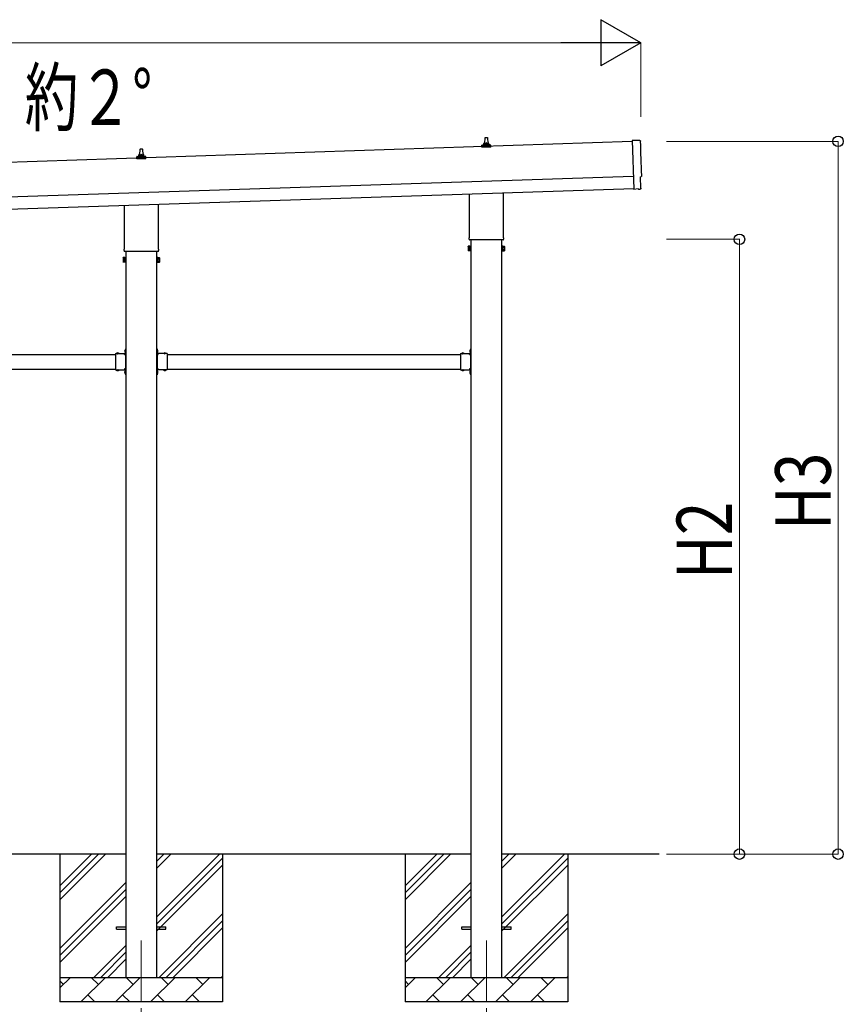
# Model space of a CAD drawing. Units: millimetres. Extents: x 0 to 42050, y 0 to 29700.
# Drawn here: x 24156 to 27498, y 10504 to 14500 of the extents above; entities that cross this region are included whole.
import ezdxf

# ---------------------------------------------------------------- set-up
doc = ezdxf.new("R2010")
doc.units = ezdxf.units.MM
doc.linetypes.add('YCENTER_1', pattern=[13, 10, -1, 1, -1])
doc.linetypes.add('YHIDDEN_1', pattern=[4, 3, -1])
for name, color, linetype, lineweight in [('USER1', 3, 'Continuous', 13), ('YKK_12', 2, 'Continuous', 13), ('YKK_13', 4, 'Continuous', 30), ('YKK_A1', 4, 'Continuous', 30), ('YKK_D', 6, 'Continuous', 13)]:
    doc.layers.add(name, color=color, linetype=linetype, lineweight=lineweight)
doc.styles.add('text-b', font='extslim2.shx', dxfattribs={"width": 0.8, "bigfont": 'extfont2.shx'})

msp = doc.modelspace()

# ---------------------------------------------------------------- linework, layer by layer
at = {"layer": 'YKK_12', "linetype": 'YCENTER_1', "ltscale": 25}
for p, q in [((24649.6, 10763.7), (24649.6, 10461.6)), ((26049.6, 10763.7), (26049.6, 10459.1))]:
    msp.add_line(p, q, dxfattribs=at)
at = {"layer": 'YKK_13'}
for p, q in [((26031.4, 13982.5), (26031.4, 13990.2)), ((26031.7, 13991), (26067.5, 13991)), ((26032.1, 13991.2), (26038.8, 13992.8)), ((26039.2, 13993), (26060, 13993)), ((26039.6, 13993.8), (26039.6, 13998)), ((26040.6, 13998), (26058.6, 13998)), ((26043.6, 13998), (26044.3, 14021.5)), ((26045.3, 14022.5), (26053.9, 14022.5)), ((26054.9, 14021.5), (26055.6, 13998)), ((26059.6, 13993.8), (26059.6, 13998)), ((26067.1, 13991.2), (26060.4, 13992.8)), ((26067.9, 13982.5), (26067.9, 13990.2)), ((26672.4, 14009.6), (26640.8, 14010.2)), ((26640.8, 14010.2), (26647.4, 13812.5)), ((24632.1, 13944.5), (24638.8, 13946.1)), ((24639.2, 13946.3), (24660, 13946.3)), ((24639.6, 13947.1), (24639.6, 13951.3)), ((24640.6, 13951.3), (24658.6, 13951.3)), ((24643.6, 13951.3), (24644.3, 13974.9)), ((24645.3, 13975.8), (24653.9, 13975.8)), ((24654.9, 13974.9), (24655.6, 13951.3)), ((24659.6, 13947.1), (24659.6, 13951.3)), ((24667.1, 13944.5), (24660.4, 13946.1)), ((26067.9, 13982.5), (26031.4, 13982.5)), ((24631.4, 13935.8), (24631.4, 13943.5)), ((24667.9, 13935.8), (24631.4, 13935.8)), ((24631.7, 13944.3), (24667.5, 13944.3)), ((24667.9, 13935.8), (24667.9, 13943.5)), ((26676.7, 13815.8), (26675.1, 13862.8)), ((26675.1, 13862.8), (26675.7, 13862.8)), ((25981.3, 13618.5), (25981.3, 13793.1)), ((26117.9, 13797.6), (26117.9, 13618.5)), ((26665.6, 13813), (26647.4, 13811.5)), ((26647.4, 13812.5), (26647.4, 13811.5)), ((26666.3, 13812.4), (26665.6, 13813)), ((26667, 13812.1), (26673.9, 13812.7)), ((24581.3, 13571.8), (24581.3, 13746.4)), ((24717.9, 13750.9), (24717.9, 13571.8)), ((25979.6, 13609.7), (25979.6, 13615.2)), ((26117.5, 13606.2), (25981.7, 13606.2)), ((26119.6, 13615.2), (26119.6, 13609.7)), ((24579.6, 13563.1), (24579.6, 13568.6)), ((24717.5, 13559.6), (24581.7, 13559.6)), ((24719.6, 13568.6), (24719.6, 13563.1)), ((25975.6, 13580.2), (25976.4, 13581.5)), ((25975.6, 13580.2), (25975.6, 13563.2)), ((25975.6, 13563.2), (25976.4, 13561.9)), ((25982.6, 13581.5), (25976.4, 13581.5)), ((25982.6, 13576.6), (25976.4, 13576.6)), ((25982.6, 13566.8), (25976.4, 13566.8)), ((25982.6, 13561.9), (25976.4, 13561.9)), ((25982.6, 13561.9), (25982.6, 13581.5)), ((25982.6, 13562.5), (25982.6, 13580.9)), ((25982.6, 13580.9), (25985.1, 13580.9)), ((25985.1, 13562.5), (25982.6, 13562.5)), ((25985.1, 13561.2), (25985.1, 13582.2)), ((25985.1, 13582.2), (25987.1, 13582.2)), ((25987.1, 13561.2), (25985.1, 13561.2)), ((25987.1, 13582.2), (25987.1, 13561.2)), ((26114.1, 13582.2), (26112.1, 13582.2)), ((26112.1, 13582.2), (26112.1, 13561.2)), ((26112.1, 13561.2), (26114.1, 13561.2)), ((26114.1, 13561.2), (26114.1, 13582.2)), ((26116.6, 13580.9), (26114.1, 13580.9)), ((26114.1, 13562.5), (26116.6, 13562.5)), ((26116.6, 13561.9), (26116.6, 13581.5)), ((26116.6, 13581.5), (26122.8, 13581.5)), ((26116.6, 13562.5), (26116.6, 13580.9)), ((26116.6, 13576.6), (26122.8, 13576.6)), ((26116.6, 13566.8), (26122.8, 13566.8)), ((26116.6, 13561.9), (26122.8, 13561.9)), ((26123.6, 13580.2), (26122.8, 13581.5)), ((26123.6, 13563.2), (26122.8, 13561.9)), ((26123.6, 13580.2), (26123.6, 13563.2)), ((24575.6, 13533.6), (24576.4, 13534.9)), ((24575.6, 13533.6), (24575.6, 13516.6)), ((24575.6, 13516.6), (24576.4, 13515.3)), ((24582.6, 13534.9), (24576.4, 13534.9)), ((24582.6, 13530), (24576.4, 13530)), ((24582.6, 13520.2), (24576.4, 13520.2)), ((24582.6, 13515.3), (24576.4, 13515.3)), ((24582.6, 13515.3), (24582.6, 13534.9)), ((24582.6, 13515.9), (24582.6, 13534.3)), ((24582.6, 13534.3), (24585.1, 13534.3)), ((24585.1, 13515.9), (24582.6, 13515.9)), ((24585.1, 13514.6), (24585.1, 13535.6)), ((24585.1, 13535.6), (24587.1, 13535.6)), ((24587.1, 13514.6), (24585.1, 13514.6)), ((24587.1, 13535.6), (24587.1, 13514.6)), ((24714.1, 13535.6), (24712.1, 13535.6)), ((24712.1, 13535.6), (24712.1, 13514.6)), ((24712.1, 13514.6), (24714.1, 13514.6)), ((24714.1, 13514.6), (24714.1, 13535.6)), ((24716.6, 13534.3), (24714.1, 13534.3)), ((24714.1, 13515.9), (24716.6, 13515.9)), ((24716.6, 13515.3), (24716.6, 13534.9)), ((24716.6, 13534.9), (24722.8, 13534.9)), ((24716.6, 13515.9), (24716.6, 13534.3)), ((24716.6, 13530), (24722.8, 13530)), ((24716.6, 13520.2), (24722.8, 13520.2)), ((24716.6, 13515.3), (24722.8, 13515.3)), ((24723.6, 13533.6), (24722.8, 13534.9)), ((24723.6, 13516.6), (24722.8, 13515.3)), ((24723.6, 13533.6), (24723.6, 13516.6)), ((24584.6, 13160.6), (24585.1, 13160.6)), ((24584.6, 13160.6), (24584.6, 13148.8)), ((24584.6, 13148.8), (24585.1, 13148.8)), ((24585.1, 13164.7), (24587.1, 13164.7)), ((24585.1, 13164.7), (24585.1, 13144.7)), ((24585.1, 13160.6), (24585.1, 13148.8)), ((24587.1, 13157.7), (24585.1, 13157.7)), ((24587.1, 13151.7), (24585.1, 13151.7)), ((24587.1, 13164.7), (24587.1, 13144.7)), ((24714.1, 13164.7), (24712.1, 13164.7)), ((24712.1, 13164.7), (24712.1, 13144.7)), ((24712.1, 13157.7), (24714.1, 13157.7)), ((24712.1, 13151.7), (24714.1, 13151.7)), ((24714.1, 13164.7), (24714.1, 13144.7)), ((24714.6, 13160.6), (24714.1, 13160.6)), ((24714.1, 13160.6), (24714.1, 13148.8)), ((24714.6, 13148.8), (24714.1, 13148.8)), ((24714.6, 13160.6), (24714.6, 13148.8)), ((25984.6, 13160.6), (25985.1, 13160.6)), ((25984.6, 13160.6), (25984.6, 13148.8)), ((25984.6, 13148.8), (25985.1, 13148.8)), ((25985.1, 13164.7), (25987.1, 13164.7)), ((25985.1, 13164.7), (25985.1, 13144.7)), ((25985.1, 13160.6), (25985.1, 13148.8)), ((25987.1, 13157.7), (25985.1, 13157.7)), ((25987.1, 13151.7), (25985.1, 13151.7)), ((25987.1, 13164.7), (25987.1, 13144.7)), ((24545.1, 13144.7), (24545.1, 13078.7)), ((24545.1, 13144.7), (24585.1, 13144.7)), ((24548.2, 13145.2), (24548.2, 13144.7)), ((24548.2, 13145.2), (24560, 13145.2)), ((24548.2, 13144.7), (24560, 13144.7)), ((24560, 13145.2), (24560, 13144.7)), ((24581.1, 13140.7), (24581.1, 13142.7)), ((24581.1, 13142.7), (24585.1, 13142.7)), ((24585.1, 13140.7), (24581.1, 13140.7)), ((24585.1, 13140.7), (24585.1, 13082.7)), ((24754.1, 13144.7), (24714.1, 13144.7)), ((24718.1, 13142.7), (24714.1, 13142.7)), ((24714.1, 13140.7), (24714.1, 13082.7)), ((24714.1, 13140.7), (24718.1, 13140.7)), ((24718.1, 13140.7), (24718.1, 13142.7)), ((24751, 13145.2), (24739.2, 13145.2)), ((24739.2, 13145.2), (24739.2, 13144.7)), ((24751, 13144.7), (24739.2, 13144.7)), ((24751, 13145.2), (24751, 13144.7)), ((24754.1, 13144.7), (24754.1, 13078.7)), ((25945.1, 13144.7), (25945.1, 13078.7)), ((25945.1, 13144.7), (25985.1, 13144.7)), ((25948.2, 13145.2), (25948.2, 13144.7)), ((25948.2, 13145.2), (25960, 13145.2)), ((25948.2, 13144.7), (25960, 13144.7)), ((25960, 13145.2), (25960, 13144.7)), ((25981.1, 13140.7), (25981.1, 13142.7)), ((25981.1, 13142.7), (25985.1, 13142.7)), ((25985.1, 13140.7), (25981.1, 13140.7)), ((25985.1, 13140.7), (25985.1, 13082.7)), ((24545.1, 13078.7), (24585.1, 13078.7)), ((24548.2, 13078.2), (24548.2, 13078.7)), ((24548.2, 13078.7), (24560, 13078.7)), ((24548.2, 13078.2), (24560, 13078.2)), ((24560, 13078.2), (24560, 13078.7)), ((24585.1, 13082.7), (24581.1, 13082.7)), ((24581.1, 13082.7), (24581.1, 13080.7)), ((24585.1, 13080.7), (24581.1, 13080.7)), ((24584.6, 13074.6), (24585.1, 13074.6)), ((24584.6, 13074.6), (24584.6, 13062.8)), ((24585.1, 13078.7), (24585.1, 13058.7)), ((24585.1, 13074.6), (24585.1, 13062.8)), ((24587.1, 13071.7), (24585.1, 13071.7)), ((24587.1, 13078.7), (24587.1, 13058.7)), ((24712.1, 13078.7), (24712.1, 13058.7)), ((24712.1, 13071.7), (24714.1, 13071.7)), ((24714.1, 13082.7), (24718.1, 13082.7)), ((24714.1, 13080.7), (24718.1, 13080.7)), ((24714.1, 13078.7), (24714.1, 13058.7)), ((24754.1, 13078.7), (24714.1, 13078.7)), ((24714.6, 13074.6), (24714.1, 13074.6)), ((24714.1, 13074.6), (24714.1, 13062.8)), ((24714.6, 13074.6), (24714.6, 13062.8)), ((24718.1, 13082.7), (24718.1, 13080.7)), ((24739.2, 13078.2), (24739.2, 13078.7)), ((24751, 13078.7), (24739.2, 13078.7)), ((24751, 13078.2), (24739.2, 13078.2)), ((24751, 13078.2), (24751, 13078.7)), ((25945.1, 13078.7), (25985.1, 13078.7)), ((25948.2, 13078.2), (25948.2, 13078.7)), ((25948.2, 13078.7), (25960, 13078.7)), ((25948.2, 13078.2), (25960, 13078.2)), ((25960, 13078.2), (25960, 13078.7)), ((25985.1, 13082.7), (25981.1, 13082.7)), ((25981.1, 13082.7), (25981.1, 13080.7)), ((25985.1, 13080.7), (25981.1, 13080.7)), ((25984.6, 13074.6), (25985.1, 13074.6)), ((25984.6, 13074.6), (25984.6, 13062.8)), ((25985.1, 13078.7), (25985.1, 13058.7)), ((25985.1, 13074.6), (25985.1, 13062.8)), ((25987.1, 13071.7), (25985.1, 13071.7)), ((25987.1, 13078.7), (25987.1, 13058.7)), ((24584.6, 13062.8), (24585.1, 13062.8)), ((24587.1, 13065.7), (24585.1, 13065.7)), ((24585.1, 13058.7), (24587.1, 13058.7)), ((24712.1, 13065.7), (24714.1, 13065.7)), ((24714.1, 13058.7), (24712.1, 13058.7)), ((24714.6, 13062.8), (24714.1, 13062.8)), ((25984.6, 13062.8), (25985.1, 13062.8)), ((25987.1, 13065.7), (25985.1, 13065.7)), ((25985.1, 13058.7), (25987.1, 13058.7)), ((24549.6, 10818.2), (24587.1, 10818.2)), ((24549.6, 10809.2), (24549.6, 10818.2)), ((24549.6, 10809.2), (24587.1, 10809.2)), ((24712.1, 10818.2), (24749.6, 10818.2)), ((24712.1, 10809.2), (24749.6, 10809.2)), ((24749.6, 10809.2), (24749.6, 10818.2)), ((25949.6, 10818.2), (25987.1, 10818.2)), ((25949.6, 10809.2), (25949.6, 10818.2)), ((25949.6, 10809.2), (25987.1, 10809.2)), ((26112.1, 10818.2), (26149.6, 10818.2)), ((26112.1, 10809.2), (26149.6, 10809.2)), ((26149.6, 10809.2), (26149.6, 10818.2))]:
    msp.add_line(p, q, dxfattribs=at)
at = {"layer": 'YKK_13', "linetype": 'YHIDDEN_1'}
for p, q in [((24551.6, 13147.3), (24553, 13144.6)), ((24556.6, 13147.3), (24555.2, 13144.6)), ((24582.5, 13157.2), (24585.3, 13155.9)), ((24582.5, 13152.2), (24585.3, 13153.6)), ((24585.3, 13155.9), (24585.9, 13154.7)), ((24585.3, 13153.6), (24585.9, 13154.7)), ((24713.9, 13155.9), (24713.3, 13154.7)), ((24713.9, 13153.6), (24713.3, 13154.7)), ((24716.7, 13157.2), (24713.9, 13155.9)), ((24716.7, 13152.2), (24713.9, 13153.6)), ((24742.6, 13147.3), (24744, 13144.6)), ((24747.6, 13147.3), (24746.2, 13144.6)), ((25951.6, 13147.3), (25953, 13144.6)), ((25956.6, 13147.3), (25955.2, 13144.6)), ((25982.5, 13157.2), (25985.3, 13155.9)), ((25982.5, 13152.2), (25985.3, 13153.6)), ((25985.3, 13155.9), (25985.9, 13154.7)), ((25985.3, 13153.6), (25985.9, 13154.7)), ((24553, 13144.6), (24554.1, 13144)), ((24555.2, 13144.6), (24554.1, 13144)), ((24744, 13144.6), (24745.1, 13144)), ((24746.2, 13144.6), (24745.1, 13144)), ((25953, 13144.6), (25954.1, 13144)), ((25955.2, 13144.6), (25954.1, 13144)), ((24551.6, 13076.1), (24553, 13078.9)), ((24553, 13078.9), (24554.1, 13079.5)), ((24555.2, 13078.9), (24554.1, 13079.5)), ((24556.6, 13076.1), (24555.2, 13078.9)), ((24582.5, 13071.2), (24585.3, 13069.9)), ((24582.5, 13066.2), (24585.3, 13067.6)), ((24585.3, 13069.9), (24585.9, 13068.7)), ((24585.3, 13067.6), (24585.9, 13068.7)), ((24713.9, 13069.9), (24713.3, 13068.7)), ((24713.9, 13067.6), (24713.3, 13068.7)), ((24716.7, 13071.2), (24713.9, 13069.9)), ((24716.7, 13066.2), (24713.9, 13067.6)), ((24742.6, 13076.1), (24744, 13078.9)), ((24744, 13078.9), (24745.1, 13079.5)), ((24746.2, 13078.9), (24745.1, 13079.5)), ((24747.6, 13076.1), (24746.2, 13078.9)), ((25951.6, 13076.1), (25953, 13078.9)), ((25953, 13078.9), (25954.1, 13079.5)), ((25955.2, 13078.9), (25954.1, 13079.5)), ((25956.6, 13076.1), (25955.2, 13078.9)), ((25982.5, 13071.2), (25985.3, 13069.9)), ((25982.5, 13066.2), (25985.3, 13067.6)), ((25985.3, 13069.9), (25985.9, 13068.7)), ((25985.3, 13067.6), (25985.9, 13068.7))]:
    msp.add_line(p, q, dxfattribs=at)
at = {"layer": 'YKK_13'}
for centre, radius, start, end in [((26032.4, 13990.2), 1, 103.627, 180), ((26038.6, 13993.8), 1, 283.627, 0), ((26043.7, 13997.4), 4.13, 90, 171.1763), ((26040.6, 13997), 1, 90, 180), ((26045.3, 14021.5), 1, 90, 178.6051), ((26052.9, 13998), 4.83, 133.6028, 180), ((26046.3, 13998), 4.83, 0, 46.3972), ((26053.9, 14021.5), 1, 1.3949, 90), ((26055.5, 13997.4), 4.13, 8.8237, 90), ((26058.6, 13997), 1, 0, 90), ((26060.6, 13993.8), 1, 180, 256.373), ((26066.9, 13990.2), 1, 0, 76.373), ((24638.6, 13947.1), 1, 283.627, 0), ((24643.7, 13950.7), 4.13, 90, 171.1763), ((24640.6, 13950.3), 1, 90, 180), ((24645.3, 13974.8), 1, 90, 178.6051), ((24652.9, 13951.3), 4.83, 133.6028, 180), ((24646.3, 13951.3), 4.83, 0, 46.3972), ((24653.9, 13974.8), 1, 1.3949, 90), ((24655.5, 13950.7), 4.13, 8.8237, 90), ((24658.6, 13950.3), 1, 0, 90), ((24660.6, 13947.1), 1, 180, 256.373), ((24632.4, 13943.5), 1, 103.627, 180), ((24666.9, 13943.5), 1, 0, 76.373), ((25983.6, 13615.2), 4, 125.0996, 180), ((25983.6, 13609.7), 4, 180, 194.4775), ((25983.6, 13609.7), 4, 194.4775, 241.045), ((26115.6, 13609.7), 4, 298.955, 345.5225), ((26115.6, 13615.2), 4, 0, 54.9004), ((26115.6, 13609.7), 4, 345.5225, 0), ((24583.6, 13568.6), 4, 125.0996, 180), ((24583.6, 13563.1), 4, 180, 194.4775), ((24583.6, 13563.1), 4, 194.4775, 241.045), ((24715.6, 13563.1), 4, 298.955, 345.5225), ((24715.6, 13568.6), 4, 0, 54.9004), ((24715.6, 13563.1), 4, 345.5225, 0), ((25979.9, 13579.1), 4.34, 145.6158, 214.3842), ((25991.8, 13571.7), 16.2, 162.412, 197.588), ((25979.9, 13564.4), 4.34, 145.6158, 214.3842), ((26119.3, 13579.1), 4.34, 325.6158, 34.3842), ((26107.4, 13571.7), 16.2, 342.412, 17.588), ((26119.3, 13564.4), 4.34, 325.6158, 34.3842), ((24579.9, 13532.4), 4.34, 145.6158, 214.3842), ((24591.8, 13525.1), 16.2, 162.412, 197.588), ((24579.9, 13517.7), 4.34, 145.6158, 214.3842), ((24719.3, 13532.4), 4.34, 325.6158, 34.3842), ((24707.4, 13525.1), 16.2, 342.412, 17.588), ((24719.3, 13517.7), 4.34, 325.6158, 34.3842), ((24554.1, 13139.5), 8.23, 44.2189, 135.7811), ((24590.3, 13154.7), 8.23, 134.2189, 225.7811), ((24708.9, 13154.7), 8.23, 314.2189, 45.7811), ((24745.1, 13139.5), 8.23, 44.2189, 135.7811), ((25954.1, 13139.5), 8.23, 44.2189, 135.7811), ((25990.3, 13154.7), 8.23, 134.2189, 225.7811), ((24585.1, 13144.7), 2, 270, 0), ((24714.1, 13144.7), 2, 180, 270), ((25985.1, 13144.7), 2, 270, 0), ((24554.1, 13084), 8.23, 224.2189, 315.7811), ((24590.3, 13068.7), 8.23, 134.2189, 225.7811), ((24585.1, 13078.7), 2, 0, 90), ((24714.1, 13078.7), 2, 90, 180), ((24708.9, 13068.7), 8.23, 314.2189, 45.7811), ((24745.1, 13084), 8.23, 224.2189, 315.7811), ((25954.1, 13084), 8.23, 224.2189, 315.7811), ((25990.3, 13068.7), 8.23, 134.2189, 225.7811), ((25985.1, 13078.7), 2, 0, 90)]:
    msp.add_arc(centre, radius, start, end, dxfattribs=at)
at = {"layer": 'YKK_13', "extrusion": (3.56036e-15, 1.02012e-16, -1)}
msp.add_ellipse((26672.3, 14006.6), major_axis=(3, 0.1), ratio=0.99863, start_param=4.764749, end_param=6.297982, dxfattribs=at)
at = {"layer": 'YKK_13', "extrusion": (3.55151e-15, 9.83836e-17, -1)}
msp.add_ellipse((31437.9, 14095), major_axis=(-4760.7, -158.7), ratio=0.99863, start_param=6.268693, end_param=6.297982, dxfattribs=at)
at = {"layer": 'YKK_13', "extrusion": (3.63003e-15, 1.01001e-16, -1)}
msp.add_ellipse((26675.6, 13867.2), major_axis=(4.4, 0.15), ratio=0.99863, start_param=6.268693, end_param=7.853982, dxfattribs=at)
at = {"layer": 'YKK_13', "extrusion": (3.86347e-15, -1.05633e-15, -1)}
msp.add_ellipse((26667, 13813.1), major_axis=(0.75, -0.666), ratio=0.9974, start_param=0.757954, end_param=1.570796, dxfattribs=at)
at = {"layer": 'YKK_13', "extrusion": (3.78821e-15, -1.89539e-16, -1)}
msp.add_ellipse((26673.7, 13815.7), major_axis=(2.25, -2), ratio=0.9974, start_param=5.525231, end_param=7.04114, dxfattribs=at)
at = {"layer": 'YKK_A1'}
for p, q in [((26641, 14005.1), (21258, 13825.7)), ((21264.3, 13635.8), (26647.3, 13815.3)), ((25987.1, 13606.2), (25987.1, 10613.7)), ((26112.1, 10613.7), (26112.1, 13606.2)), ((24587.1, 13559.6), (24587.1, 10613.7)), ((24712.1, 10613.7), (24712.1, 13559.6)), ((23354.1, 13141.7), (24545.1, 13141.7)), ((24581.1, 13141.7), (24586.6, 13141.7)), ((24586.6, 13141.7), (24586.6, 13081.7)), ((24718.1, 13141.7), (24712.6, 13141.7)), ((24712.6, 13141.7), (24712.6, 13081.7)), ((24754.1, 13141.7), (25945.1, 13141.7)), ((25981.1, 13141.7), (25986.6, 13141.7)), ((25986.6, 13141.7), (25986.6, 13081.7)), ((23354.1, 13081.7), (24545.1, 13081.7)), ((24581.1, 13081.7), (24586.6, 13081.7)), ((24718.1, 13081.7), (24712.6, 13081.7)), ((24754.1, 13081.7), (25945.1, 13081.7)), ((25981.1, 13081.7), (25986.6, 13081.7)), ((24587.1, 11113.7), (23312.1, 11113.7)), ((24319.6, 11113.7), (24319.6, 10513.7)), ((24319.6, 10928.7), (24504.7, 11113.7)), ((24319.6, 10957), (24476.4, 11113.7)), ((24319.6, 10985.3), (24448.1, 11113.7)), ((25987.1, 11113.7), (24712.1, 11113.7)), ((24712.1, 10858.6), (24967.2, 11113.7)), ((24712.1, 11056.6), (24769.2, 11113.7)), ((24712.1, 11084.9), (24740.9, 11113.7)), ((24979.6, 11113.7), (24979.6, 10513.7)), ((25719.6, 11113.7), (25719.6, 10513.7)), ((25719.6, 10928.7), (25904.7, 11113.7)), ((25719.6, 10957), (25876.4, 11113.7)), ((25719.6, 10985.3), (25848.1, 11113.7)), ((26750.5, 11113.7), (26112.1, 11113.7)), ((26112.1, 10858.6), (26367.2, 11113.7)), ((26112.1, 11056.6), (26169.2, 11113.7)), ((26112.1, 11084.9), (26140.9, 11113.7)), ((26379.6, 11113.7), (26379.6, 10513.7)), ((24712.1, 10830.4), (24979.6, 11097.9)), ((24712.1, 10802.1), (24979.6, 11069.6)), ((26112.1, 10830.4), (26379.6, 11097.9)), ((26112.1, 10802.1), (26379.6, 11069.6)), ((24319.6, 10730.7), (24587.1, 10998.2)), ((25719.6, 10730.7), (25987.1, 10998.2)), ((24319.6, 10702.4), (24587.1, 10969.9)), ((25719.6, 10702.4), (25987.1, 10969.9)), ((24319.6, 10674.1), (24587.1, 10941.6)), ((25719.6, 10674.1), (25987.1, 10941.6)), ((24721.8, 10613.7), (24979.6, 10871.6)), ((26121.8, 10613.7), (26379.6, 10871.6)), ((24750, 10613.7), (24979.6, 10843.3)), ((26150, 10613.7), (26379.6, 10843.3)), ((24778.3, 10613.7), (24979.6, 10815)), ((26178.3, 10613.7), (26379.6, 10815)), ((24457.2, 10613.7), (24587.1, 10743.6)), ((24485.5, 10613.7), (24587.1, 10715.4)), ((25857.2, 10613.7), (25987.1, 10743.6)), ((25885.5, 10613.7), (25987.1, 10715.4)), ((24513.8, 10613.7), (24587.1, 10687.1)), ((25913.8, 10613.7), (25987.1, 10687.1)), ((24319.6, 10613.7), (24979.6, 10613.7)), ((24319.6, 10570.8), (24362.5, 10613.7)), ((24333.9, 10585.2), (24319.6, 10599.5)), ((24403.9, 10513.7), (24503.9, 10613.7)), ((24475.4, 10585.2), (24446.8, 10613.7)), ((24545.3, 10513.7), (24645.3, 10613.7)), ((24616.8, 10585.2), (24588.2, 10613.7)), ((24686.8, 10513.7), (24786.8, 10613.7)), ((24758.2, 10585.2), (24729.7, 10613.7)), ((24828.2, 10513.7), (24928.2, 10613.7)), ((24899.6, 10585.2), (24871.1, 10613.7)), ((24976.3, 10613.7), (24979.6, 10617)), ((25719.6, 10613.7), (26379.6, 10613.7)), ((25719.6, 10570.8), (25762.5, 10613.7)), ((25733.9, 10585.2), (25719.6, 10599.5)), ((25803.9, 10513.7), (25903.9, 10613.7)), ((25875.4, 10585.2), (25846.8, 10613.7)), ((25945.3, 10513.7), (26045.3, 10613.7)), ((26016.8, 10585.2), (25988.2, 10613.7)), ((26086.8, 10513.7), (26186.8, 10613.7)), ((26158.2, 10585.2), (26129.7, 10613.7)), ((26228.2, 10513.7), (26328.2, 10613.7)), ((26299.6, 10585.2), (26271.1, 10613.7)), ((26376.3, 10613.7), (26379.6, 10617)), ((24979.6, 10513.7), (24319.6, 10513.7)), ((24432.5, 10542.3), (24461, 10513.7)), ((24573.9, 10542.3), (24602.4, 10513.7)), ((24715.3, 10542.3), (24743.9, 10513.7)), ((24856.7, 10542.3), (24885.3, 10513.7)), ((26379.6, 10513.7), (25719.6, 10513.7)), ((25832.5, 10542.3), (25861, 10513.7)), ((25973.9, 10542.3), (26002.4, 10513.7)), ((26115.3, 10542.3), (26143.9, 10513.7)), ((26256.7, 10542.3), (26285.3, 10513.7))]:
    msp.add_line(p, q, dxfattribs=at)
at = {"layer": 'YKK_A1', "ltscale": 25}
msp.add_line((21262.6, 13685.8), (26645.6, 13865.2), dxfattribs=at)
at = {"layer": 'YKK_D', "lineweight": -2}
for p, q in [((26676.6, 14406.2), (26514.2, 14499.9)), ((26514.2, 14499.9), (26514.2, 14312.4)), ((26676.6, 14406.2), (26351.9, 14406.2)), ((26676.6, 14406.2), (26514.2, 14312.4))]:
    msp.add_line(p, q, dxfattribs=at)
at = {"layer": 'YKK_D'}
for p, q in [((26489.1, 14406.2), (21414.5, 14406.2)), ((26676.6, 14106.2), (26676.6, 14407.2)), ((26780, 14006.2), (27477.6, 14006.2)), ((27476.6, 11113.7), (27476.6, 14006.2)), ((26780, 13608.7), (27077.6, 13608.7)), ((27076.6, 11113.7), (27076.6, 13608.7)), ((26780, 11113.7), (27077.6, 11113.7)), ((26780, 11113.7), (27477.6, 11113.7))]:
    msp.add_line(p, q, dxfattribs=at)
at = {"layer": 'YKK_D', "linetype": 'ByBlock', "lineweight": -2}
for centre in [(27476.6, 14006.2), (27076.6, 13608.7), (27076.6, 11113.7), (27476.6, 11113.7)]:
    msp.add_circle(centre, 21.2, dxfattribs=at)

# ---------------------------------------------------------------- texts
at = {"layer": 'USER1', "style": 'text-b', "width": 0.710769}
msp.add_text('約２°', height=225, dxfattribs=at).set_placement((24176.6, 14072.4))
at = {"layer": 'YKK_D', "style": 'text-b', "width": 0.8}
for s, p in [('H3', (27446.6, 12428)), ('H2', (27046.6, 12229.2))]:
    msp.add_text(s, height=225, rotation=90, dxfattribs=at).set_placement(p)

doc.saveas('drawing.dxf')
